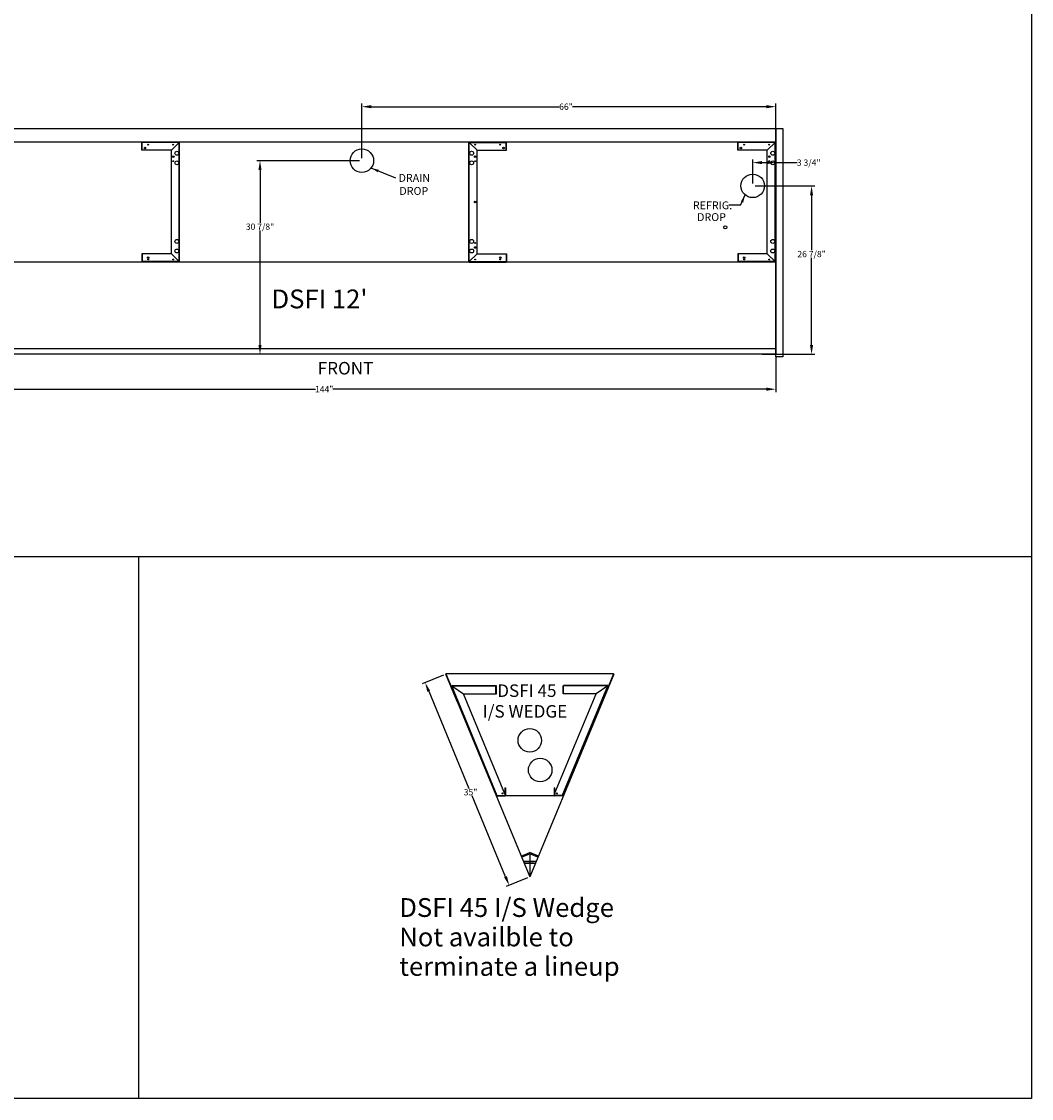
# Model space of a CAD drawing. Units: inches. Extents: x 1144 to 1571, y 209 to 625.
# Drawn here: x 1410 to 1571, y 209 to 380 of the extents above; entities that cross this region are included whole.
import ezdxf
from ezdxf.enums import TextEntityAlignment as Align
from ezdxf.lldxf.tags import DXFTag

# ---------------------------------------------------------------- set-up
doc = ezdxf.new("R2010")
doc.units = ezdxf.units.IN
doc.header["$MEASUREMENT"] = 0
doc.header["$PDMODE"] = 35
doc.linetypes.add('DASHEDX2', pattern=[1.5, 1, -0.5])
for name, color, linetype in [('BASE', 252, 'DASHEDX2'), ('ENDS-Std', 5, 'Continuous'), ('Hussmann_text', 6, 'Continuous'), ('Outline', 7, 'Continuous'), ('REFRIGERATION', 5, 'Continuous'), ('WASTE_OUTLET', 82, 'Continuous'), ('WRAPPER', 7, 'Continuous')]:
    doc.layers.add(name, color=color, linetype=linetype)
doc.styles.add('SEACAD_Arial', font='arial.ttf')
doc.styles.add('SEACAD_arial_ttf', font='arial.ttf', dxfattribs={"height": 1})
doc.styles.add('SEACAD_Solid_Edge_ANSI', font='seans.ttf')
tags = doc.linetypes.add('HIDDEN2', pattern=[0.1875, 0.125, -0.0625]).pattern_tags.tags
tags[6:7] = [DXFTag(74, 4), DXFTag(75, 0), DXFTag(340, '0'), DXFTag(46, 0.0), DXFTag(50, 0.0), DXFTag(44, 0.0), DXFTag(45, 0.0)]
tags[4:5] = [DXFTag(74, 4), DXFTag(75, 0), DXFTag(340, '0'), DXFTag(46, 0.0), DXFTag(50, 0.0), DXFTag(44, 0.0), DXFTag(45, 0.0)]
doc.dimstyles.new('Hussmann_Layer', dxfattribs={"dimtxt": 1, "dimasz": 1.5, "dimexe": 0.3, "dimexo": 0.2, "dimgap": 0.09, "dimtad": 0, "dimtih": 1, "dimtoh": 1, "dimdec": 3, "dimzin": 0, "dimdsep": 46, "dimlunit": 5, "dimtxsty": 'SEACAD_arial_ttf', "dimcen": 0.5, "dimclrd": 1, "dimclre": 1, "dimclrt": 1, "dimadec": 0, "dimazin": 0, "dimtfac": 1, "dimtdec": 3, "dimtofl": 0, "dimtmove": 0, "dimatfit": 3, "dimfxl": 0, "dimtolj": 1, "dimtzin": 0, "dimarcsym": 0})

# ---------------------------------------------------------------- blocks, each defined once
blk = doc.blocks.new('SE23')
at = {"layer": 'Outline', "color": 7, "linetype": 'Continuous'}
for p, q in [((1336.97, 525.45), (1192.97, 525.45)), ((1192.97, 525.45), (1192.97, 490.4)), ((1336.97, 525.45), (1336.97, 490.4)), ((1336.97, 490.4), (1192.97, 490.4)), ((1192.97, 490.4), (1192.97, 489.52)), ((1336.97, 489.52), (1192.97, 489.52)), ((1336.97, 490.4), (1336.97, 489.52))]:
    blk.add_line(p, q, dxfattribs=at)
at = {"layer": 'Outline', "color": 7, "linetype": 'HIDDEN2', "ltscale": 2}
for p, q in [((1336.84, 523.36), (1192.97, 523.36)), ((1336.84, 504.23), (1192.97, 504.23))]:
    blk.add_line(p, q, dxfattribs=at)
blk = doc.blocks.new('*D223')
at = {"layer": 'Defpoints', "color": 0}
for p in [(1386.48, 327.21), (1530.48, 327.21), (1386.48, 321.65)]:
    blk.add_point(p, dxfattribs=at)
at = {"layer": 'Hussmann_text', "lineweight": -2}
for p, q in [((1386.48, 326.81), (1386.48, 321.15)), ((1530.48, 326.81), (1530.48, 321.15)), ((1387.98, 321.65), (1457.09, 321.65)), ((1528.98, 321.65), (1459.88, 321.65))]:
    blk.add_line(p, q, dxfattribs=at)
at = {"layer": 'Hussmann_text'}
for points in [[(1387.98, 321.9), (1387.98, 321.4), (1386.48, 321.65)], [(1528.98, 321.9), (1528.98, 321.4), (1530.48, 321.65)]]:
    blk.add_solid(points, dxfattribs=at)
at = {"layer": 'Hussmann_text', "insert": (1458.48, 321.65), "char_height": 1, "attachment_point": 5, "style": 'SEACAD_arial_ttf'}
blk.add_mtext('\\A1;\\A1;144"', dxfattribs=at)
blk = doc.blocks.new('base_12')
at = {"layer": 'BASE', "color": 7, "linetype": 'HIDDEN2'}
for p, q in [((0.06, -19.06), (0.06, -0.06)), ((0.13, -0.06), (0.06, -0.06)), ((0.13, 0), (6, 0)), ((0.13, 0), (0.13, -0.06)), ((0.13, -19.06), (0.13, -0.06)), ((1.38, -1.31), (0.13, -0.06)), ((0.13, -0.06), (6, -0.06)), ((1.38, -17.81), (1.38, -1.31)), ((1.38, -1.31), (6, -1.31)), ((5.3, -0.06), (5.3, 0)), ((6, -0.06), (6, 0)), ((6, -1.31), (6, -0.06)), ((6.06, -0.06), (6, -0.06)), ((6, -1.31), (6.06, -1.31)), ((6.06, -1.31), (6.06, -0.06)), ((42.94, -1.31), (42.94, -0.06)), ((42.94, -0.06), (43, -0.06)), ((43, -1.31), (42.94, -1.31)), ((48.88, 0), (43, 0)), ((43, -0.06), (43, 0)), ((43, -1.31), (43, -0.06)), ((48.88, -0.06), (43, -0.06)), ((47.63, -1.31), (43, -1.31)), ((43.7, -0.06), (43.7, 0)), ((47.63, -1.31), (48.88, -0.06)), ((47.63, -17.81), (47.63, -1.31)), ((48.88, 0), (48.88, -0.06)), ((48.88, -19.06), (48.88, -0.06)), ((48.88, -0.06), (48.94, -0.06)), ((48.94, -19.06), (48.94, -0.06)), ((95.06, -19.06), (95.06, -0.06)), ((95.12, -0.06), (95.06, -0.06)), ((96.38, -1.31), (95.12, -0.06)), ((95.12, 0), (101, 0)), ((95.12, 0), (95.12, -0.06)), ((95.12, -19.06), (95.12, -0.06)), ((95.12, -0.06), (101, -0.06)), ((96.38, -17.81), (96.38, -1.31)), ((96.38, -1.31), (101, -1.31)), ((100.3, -0.06), (100.3, 0)), ((101, -0.06), (101, 0)), ((101, -1.31), (101, -0.06)), ((101.06, -0.06), (101, -0.06)), ((101, -1.31), (101.06, -1.31)), ((101.06, -1.31), (101.06, -0.06)), ((137.94, -1.31), (137.94, -0.06)), ((137.94, -0.06), (138, -0.06)), ((138, -1.31), (137.94, -1.31)), ((143.88, 0), (138, 0)), ((138, -0.06), (138, 0)), ((138, -1.31), (138, -0.06)), ((143.88, -0.06), (138, -0.06)), ((142.63, -1.31), (138, -1.31)), ((138.7, -0.06), (138.7, 0)), ((142.63, -1.31), (143.88, -0.06)), ((142.63, -17.81), (142.63, -1.31)), ((143.88, 0), (143.88, -0.06)), ((143.88, -19.06), (143.88, -0.06)), ((143.88, -0.06), (143.94, -0.06)), ((143.94, -19.06), (143.94, -0.06)), ((1.38, -17.81), (0.13, -19.06)), ((1.38, -17.81), (6, -17.81)), ((6, -17.81), (6, -19.06)), ((6, -17.81), (6.06, -17.81)), ((6.06, -17.81), (6.06, -19.06)), ((42.94, -17.81), (42.94, -19.06)), ((43, -17.81), (42.94, -17.81)), ((47.63, -17.81), (43, -17.81)), ((43, -17.81), (43, -19.06)), ((47.63, -17.81), (48.88, -19.06)), ((96.38, -17.81), (95.12, -19.06)), ((96.38, -17.81), (101, -17.81)), ((101, -17.81), (101, -19.06)), ((101, -17.81), (101.06, -17.81)), ((101.06, -17.81), (101.06, -19.06)), ((137.94, -17.81), (137.94, -19.06)), ((138, -17.81), (137.94, -17.81)), ((142.63, -17.81), (138, -17.81)), ((138, -17.81), (138, -19.06)), ((142.63, -17.81), (143.88, -19.06)), ((0.13, -19.06), (0.06, -19.06)), ((0.13, -19.06), (6, -19.06)), ((0.13, -19.13), (0.13, -19.06)), ((0.13, -19.13), (6, -19.13)), ((6, -19.06), (6, -19.13)), ((6.06, -19.06), (6, -19.06)), ((42.94, -19.06), (43, -19.06)), ((48.88, -19.06), (43, -19.06)), ((43, -19.06), (43, -19.13)), ((48.88, -19.13), (43, -19.13)), ((48.88, -19.13), (48.88, -19.06)), ((48.88, -19.06), (48.94, -19.06)), ((95.12, -19.06), (95.06, -19.06)), ((95.12, -19.06), (101, -19.06)), ((95.12, -19.13), (95.12, -19.06)), ((95.12, -19.13), (101, -19.13)), ((101, -19.06), (101, -19.13)), ((101.06, -19.06), (101, -19.06)), ((137.94, -19.06), (138, -19.06)), ((143.88, -19.06), (138, -19.06)), ((138, -19.06), (138, -19.13)), ((143.88, -19.13), (138, -19.13)), ((143.88, -19.13), (143.88, -19.06)), ((143.88, -19.06), (143.94, -19.06))]:
    blk.add_line(p, q, dxfattribs=at)
for centre, radius in [((0.5, -1.77), 0.312), ((1.06, -0.41), 0.07), ((5.06, -0.41), 0.07), ((5.58, -0.95), 0.125), ((43.42, -0.95), 0.125), ((43.94, -0.41), 0.07), ((47.94, -0.41), 0.07), ((48.5, -1.77), 0.312), ((95.5, -1.77), 0.312), ((96.06, -0.41), 0.07), ((100.06, -0.41), 0.07), ((100.58, -0.95), 0.125), ((138.42, -0.95), 0.125), ((138.94, -0.41), 0.07), ((142.94, -0.41), 0.07), ((143.5, -1.77), 0.312), ((0.5, -3.3), 0.312), ((1.06, -2.31), 0.125), ((1.06, -3.03), 0.07), ((47.94, -2.31), 0.125), ((47.94, -3.03), 0.07), ((48.5, -3.3), 0.312), ((95.5, -3.3), 0.312), ((96.06, -2.31), 0.125), ((96.06, -3.03), 0.07), ((142.94, -2.31), 0.125), ((142.94, -3.03), 0.07), ((143.5, -3.3), 0.312), ((1.06, -9.56), 0.125), ((96.06, -9.56), 0.125), ((0.5, -15.83), 0.312), ((0.5, -17.36), 0.312), ((1.06, -16.81), 0.125), ((1.06, -16.09), 0.07), ((48.5, -15.83), 0.312), ((48.5, -17.36), 0.312), ((95.5, -15.83), 0.312), ((95.5, -17.36), 0.312), ((96.06, -16.81), 0.125), ((96.06, -16.09), 0.07), ((143.5, -15.83), 0.312), ((143.5, -17.36), 0.312), ((1.06, -18.72), 0.07), ((5.06, -18.44), 0.125), ((5.06, -18.72), 0.07), ((43.94, -18.44), 0.125), ((43.94, -18.72), 0.07), ((47.94, -18.72), 0.07), ((96.06, -18.72), 0.07), ((100.06, -18.44), 0.125), ((100.06, -18.72), 0.07), ((138.94, -18.44), 0.125), ((138.94, -18.72), 0.07), ((142.94, -18.72), 0.07)]:
    blk.add_circle(centre, radius, dxfattribs=at)
at = {"layer": 'BASE', "color": 7, "linetype": 'Continuous'}
for centre in [(43.94, -18.44), (138.94, -18.44)]:
    blk.add_circle(centre, 0.0625, dxfattribs=at)
at = {"layer": 'BASE', "color": 7, "linetype": 'HIDDEN2'}
for centre, start, end in [((0.13, -0.06), 90, 180), ((6, -0.06), 0, 90), ((43, -0.06), 90, 180), ((48.88, -0.06), 0, 90), ((95.12, -0.06), 90, 180), ((101, -0.06), 0, 90), ((138, -0.06), 90, 180), ((143.88, -0.06), 0, 90), ((0.13, -19.06), 180, 270), ((6, -19.06), 270, 0), ((43, -19.06), 180, 270), ((48.88, -19.06), 270, 0), ((95.12, -19.06), 180, 270), ((101, -19.06), 270, 0), ((138, -19.06), 180, 270), ((143.88, -19.06), 270, 0)]:
    blk.add_arc(centre, 0.0625, start, end, dxfattribs=at)
blk = doc.blocks.new('SE80')
at = {"layer": 'ENDS-Std', "color": 7, "linetype": 'Continuous'}
for p, q in [((1156.97, 429.17), (1156.97, 465.6)), ((1156.97, 465.6), (1158.09, 465.6)), ((1158.09, 465.6), (1158.09, 429.17)), ((1158.09, 429.17), (1156.97, 429.17))]:
    blk.add_line(p, q, dxfattribs=at)
blk = doc.blocks.new('*D232')
at = {"layer": 'Defpoints', "color": 0}
for p in [(1474.57, 274.87), (1477.85, 276.23), (1491.25, 243.88)]:
    blk.add_point(p, dxfattribs=at)
at = {"layer": 'Hussmann_text', "lineweight": -2}
for p, q in [((1477.48, 276.07), (1474.1, 274.68)), ((1475.14, 273.48), (1481.56, 257.99)), ((1487.39, 243.91), (1482.06, 256.78)), ((1490.88, 243.73), (1487.5, 242.33))]:
    blk.add_line(p, q, dxfattribs=at)
at = {"layer": 'Hussmann_text'}
for points in [[(1475.37, 273.58), (1474.91, 273.39), (1474.57, 274.87)], [(1487.62, 244), (1487.16, 243.81), (1487.97, 242.52)]]:
    blk.add_solid(points, dxfattribs=at)
at = {"layer": 'Hussmann_text', "insert": (1481.81, 257.38), "char_height": 1, "attachment_point": 5, "style": 'SEACAD_arial_ttf'}
blk.add_mtext('\\A1;35"', dxfattribs=at)
blk = doc.blocks.new('*D305')
at = {"layer": 'Defpoints', "color": 0}
for p in [(1464.49, 358.09), (1448.25, 327.21), (1472.61, 327.21)]:
    blk.add_point(p, dxfattribs=at)
at = {"layer": 'Hussmann_text', "lineweight": -2}
for p, q in [((1464.09, 358.09), (1447.75, 358.09)), ((1448.25, 356.59), (1448.25, 348.17)), ((1448.25, 328.71), (1448.25, 346.95)), ((1472.21, 327.21), (1447.75, 327.21))]:
    blk.add_line(p, q, dxfattribs=at)
at = {"layer": 'Hussmann_text'}
for points in [[(1448, 356.59), (1448.5, 356.59), (1448.25, 358.09)], [(1448, 328.71), (1448.5, 328.71), (1448.25, 327.21)]]:
    blk.add_solid(points, dxfattribs=at)
at = {"layer": 'Hussmann_text', "insert": (1448.25, 347.56), "char_height": 1, "attachment_point": 5, "style": 'SEACAD_arial_ttf'}
blk.add_mtext('\\A1;30 7/8"', dxfattribs=at)
blk = doc.blocks.new('*D306')
at = {"layer": 'Defpoints', "color": 0}
for p in [(1526.79, 354.07), (1527.91, 327.21), (1536.17, 327.21)]:
    blk.add_point(p, dxfattribs=at)
at = {"layer": 'Hussmann_text', "lineweight": -2}
for p, q in [((1527.19, 354.07), (1536.67, 354.07)), ((1536.17, 352.57), (1536.17, 343.8)), ((1536.17, 328.71), (1536.17, 342.59)), ((1528.31, 327.21), (1536.67, 327.21))]:
    blk.add_line(p, q, dxfattribs=at)
at = {"layer": 'Hussmann_text'}
for points in [[(1535.92, 352.57), (1536.42, 352.57), (1536.17, 354.07)], [(1535.92, 328.71), (1536.42, 328.71), (1536.17, 327.21)]]:
    blk.add_solid(points, dxfattribs=at)
at = {"layer": 'Hussmann_text', "insert": (1536.17, 343.2), "char_height": 1, "attachment_point": 5, "style": 'SEACAD_arial_ttf'}
blk.add_mtext('\\A1;26 7/8"', dxfattribs=at)
blk = doc.blocks.new('*D307')
at = {"layer": 'Defpoints', "color": 0}
for p in [(1530.48, 357.78), (1526.79, 354.07), (1530.48, 352.94)]:
    blk.add_point(p, dxfattribs=at)
at = {"layer": 'Hussmann_text', "lineweight": -2}
for p, q in [((1526.79, 354.47), (1526.79, 358.28)), ((1528.29, 357.78), (1528.98, 357.78)), ((1530.48, 353.34), (1530.48, 358.28)), ((1530.48, 357.78), (1533.88, 357.78))]:
    blk.add_line(p, q, dxfattribs=at)
at = {"layer": 'Hussmann_text'}
for points in [[(1528.29, 358.03), (1528.29, 357.53), (1526.79, 357.78)], [(1528.98, 358.03), (1528.98, 357.53), (1530.48, 357.78)]]:
    blk.add_solid(points, dxfattribs=at)
at = {"layer": 'Hussmann_text', "insert": (1535.71, 357.78), "char_height": 1, "attachment_point": 5, "style": 'SEACAD_arial_ttf'}
blk.add_mtext('\\A1;3 3/4"', dxfattribs=at)
blk = doc.blocks.new('*D308')
at = {"layer": 'Defpoints', "color": 0}
for p in [(1530.48, 366.7), (1530.48, 361.86), (1464.49, 358.09)]:
    blk.add_point(p, dxfattribs=at)
at = {"layer": 'Hussmann_text', "lineweight": -2}
for p, q in [((1464.49, 358.49), (1464.49, 367.2)), ((1465.99, 366.7), (1495.96, 366.7)), ((1528.98, 366.7), (1498.07, 366.7)), ((1530.48, 362.26), (1530.48, 367.2))]:
    blk.add_line(p, q, dxfattribs=at)
at = {"layer": 'Hussmann_text'}
for points in [[(1465.99, 366.95), (1465.99, 366.45), (1464.49, 366.7)], [(1528.98, 366.95), (1528.98, 366.45), (1530.48, 366.7)]]:
    blk.add_solid(points, dxfattribs=at)
at = {"layer": 'Hussmann_text', "insert": (1497.02, 366.7), "char_height": 1, "attachment_point": 5, "style": 'SEACAD_arial_ttf'}
blk.add_mtext('\\A1;66"', dxfattribs=at)

msp = doc.modelspace()

# ---------------------------------------------------------------- hatches: boundary and pattern name
at = {"layer": 'Outline', "linetype": 'Continuous'}
for points in [[(1467.1821, 356.642), (1465.9447, 356.9155), (1467.0265, 356.2555)], [(1525.2719, 351.4028), (1525.5815, 352.6316), (1524.8901, 351.5696)]]:
    msp.add_hatch(color=7, dxfattribs=at).paths.add_polyline_path(points)

# ---------------------------------------------------------------- linework, layer by layer
at = {"color": 7, "linetype": 'Continuous'}
for p, q in [((1479.6745, 271.8234), (1477.8501, 276.2281)), ((1477.8501, 276.2281), (1491.2492, 243.8797)), ((1504.616, 276.2414), (1477.8824, 276.2414)), ((1477.8824, 276.2414), (1479.7069, 271.8368)), ((1504.6483, 276.2281), (1491.2492, 243.8797)), ((1504.616, 276.2414), (1502.7915, 271.8368)), ((1502.8238, 271.8234), (1504.6483, 276.2281)), ((1479.3855, 272.6126), (1479.3532, 272.5992)), ((1479.6403, 271.9977), (1479.6079, 271.9843)), ((1479.7069, 271.8368), (1479.6745, 271.8234)), ((1502.7915, 271.8368), (1502.8238, 271.8234)), ((1502.8581, 271.9977), (1502.8905, 271.9843)), ((1503.1128, 272.6126), (1503.1452, 272.5992)), ((1489.8783, 247.1894), (1491.2492, 247.7572)), ((1489.9448, 247.0289), (1491.2492, 247.5693)), ((1492.6201, 247.1894), (1491.2492, 247.7572)), ((1491.2492, 247.7572), (1491.2492, 243.8797)), ((1492.5536, 247.0289), (1491.2492, 247.5693)), ((1492.218, 246.3101), (1490.2425, 246.3101)), ((1492.0271, 246.0127), (1490.3657, 246.0127)), ((1492.0271, 246.0752), (1490.4712, 246.0752)), ((1490.4712, 246.0752), (1490.4712, 246.0127)), ((1492.0271, 246.0752), (1492.0271, 246.0127))]:
    msp.add_line(p, q, dxfattribs=at)
for centre, radius in [((1522.4215, 347.4731), 0.25), ((1491.2492, 265.6527), 1.875), ((1492.9084, 260.9185), 1.875)]:
    msp.add_circle(centre, radius, dxfattribs=at)
at = {"layer": 'BASE', "color": 7, "linetype": 'HIDDEN2'}
for p, q in [((1478.8076, 274.3346), (1478.7498, 274.3107)), ((1485.9903, 256.8306), (1478.7498, 274.3107)), ((1478.8076, 274.3971), (1485.8645, 274.3971)), ((1478.8076, 274.3971), (1478.8076, 274.3346)), ((1486.0678, 256.8067), (1478.8076, 274.3346)), ((1478.8076, 274.3346), (1485.8645, 274.3346)), ((1478.8076, 274.3346), (1480.6783, 273.0846)), ((1487.298, 257.1032), (1480.6783, 273.0846)), ((1480.6783, 273.0846), (1485.8645, 273.0846)), ((1485.8645, 274.3346), (1485.8645, 274.3971)), ((1485.927, 274.3346), (1485.8645, 274.3346)), ((1485.8645, 273.0846), (1485.8645, 274.3346)), ((1485.8645, 273.0846), (1485.927, 273.0846)), ((1485.927, 273.0846), (1485.927, 274.3346)), ((1495.2004, 257.1032), (1501.8201, 273.0846)), ((1496.4305, 256.8067), (1503.6908, 274.3346)), ((1496.5081, 256.8306), (1503.7486, 274.3107)), ((1496.5714, 274.3346), (1496.6339, 274.3346)), ((1496.5714, 273.0846), (1496.5714, 274.3346)), ((1496.6339, 273.0846), (1496.5714, 273.0846)), ((1503.6908, 274.3971), (1496.6339, 274.3971)), ((1496.6339, 274.3346), (1496.6339, 274.3971)), ((1503.6908, 274.3346), (1496.6339, 274.3346)), ((1496.6339, 273.0846), (1496.6339, 274.3346)), ((1501.8201, 273.0846), (1496.6339, 273.0846)), ((1503.6908, 274.3346), (1501.8201, 273.0846)), ((1503.6908, 274.3971), (1503.6908, 274.3346)), ((1503.6908, 274.3346), (1503.7486, 274.3107)), ((1487.298, 258.1046), (1487.298, 256.8546)), ((1487.298, 258.1046), (1487.3605, 258.1046)), ((1487.3605, 258.1046), (1487.3605, 256.8546)), ((1495.1379, 258.1046), (1495.1379, 256.8546)), ((1495.2004, 258.1046), (1495.1379, 258.1046)), ((1495.2004, 258.1046), (1495.2004, 256.8546)), ((1486.048, 256.8546), (1485.9903, 256.8306)), ((1486.048, 256.8546), (1487.298, 256.8546)), ((1486.048, 256.7921), (1486.048, 256.8546)), ((1486.048, 256.7921), (1487.298, 256.7921)), ((1487.298, 256.8546), (1487.298, 256.7921)), ((1487.3605, 256.8546), (1487.298, 256.8546)), ((1495.1379, 256.8546), (1495.2004, 256.8546)), ((1496.4504, 256.8546), (1495.2004, 256.8546)), ((1495.2004, 256.8546), (1495.2004, 256.7921)), ((1496.4504, 256.7921), (1495.2004, 256.7921)), ((1496.4504, 256.8546), (1496.5081, 256.8306)), ((1496.4504, 256.7921), (1496.4504, 256.8546))]:
    msp.add_line(p, q, dxfattribs=at)
for centre in [(1486.9204, 257.1983), (1495.578, 257.1983)]:
    msp.add_circle(centre, 0.07, dxfattribs=at)
for centre, start, end in [((1487.298, 256.8546), 270, 0), ((1495.2004, 256.8546), 180, 270)]:
    msp.add_arc(centre, 0.0625, start, end, dxfattribs=at)
at = {"layer": 'Outline', "color": 7, "linetype": 'Continuous'}
for p, q in [((1469.9256, 355.3129), (1465.9447, 356.9155)), ((1524.8551, 350.9693), (1522.9801, 350.9693)), ((1477.8824, 276.2414), (1477.8501, 276.2281)), ((1504.616, 276.2764), (1477.8824, 276.2764)), ((1477.8824, 276.2414), (1477.8824, 276.2764)), ((1504.616, 276.2414), (1504.616, 276.2764)), ((1504.616, 276.2414), (1504.6483, 276.2281))]:
    msp.add_line(p, q, dxfattribs=at)
at = {"layer": 'Outline', "color": 7, "linetype": 'HIDDEN2'}
msp.add_line((1496.5976, 256.7921), (1485.9007, 256.7921), dxfattribs=at)
at = {"layer": 'Outline', "color": 7, "linetype": 'Continuous'}
msp.add_lwpolyline([(1524.8551, 350.9693), (1525.5815, 352.6316)], dxfattribs=at)
at = {"layer": 'REFRIGERATION', "linetype": 'Continuous'}
msp.add_circle((1526.7865, 354.0682), 1.875, dxfattribs=at)
at = {"layer": 'WASTE_OUTLET', "linetype": 'Continuous'}
msp.add_circle((1464.4864, 358.0941), 1.875, dxfattribs=at)
at = {"layer": 'WRAPPER'}
for p, q in [((1144.2996, 294.9493), (1571.2232, 294.9493)), ((1428.9154, 208.5449), (1428.9154, 294.9493))]:
    msp.add_line(p, q, dxfattribs=at)
msp.add_lwpolyline([(1144.2996, 624.7598), (1571.2232, 624.7598), (1571.2232, 208.5449), (1144.2996, 208.5449)], close=True, dxfattribs=at)

# ---------------------------------------------------------------- block references
at = {"layer": 'BASE', "linetype": 'HIDDEN2'}
msp.add_blockref('base_12', (1386.484, 361.0497), dxfattribs=at)
at = {"layer": 'ENDS-Std'}
msp.add_blockref('SE80', (373.5168, -102.3722), dxfattribs=at)
at = {"layer": 'Outline'}
msp.add_blockref('SE23', (193.5168, -162.3079), dxfattribs=at)

# ---------------------------------------------------------------- texts
at = {"layer": 'Hussmann_text', "color": 6, "linetype": 'Continuous'}
for s, height, style, p in [('DRAIN', 1.25, 'SEACAD_Solid_Edge_ANSI', (1470.3314, 355.9636)), ('DROP', 1.25, 'SEACAD_Solid_Edge_ANSI', (1470.4623, 353.8886)), ('REFRIG.', 1.25, 'SEACAD_Solid_Edge_ANSI', (1517.2519, 351.5943)), ('DROP', 1.25, 'SEACAD_Solid_Edge_ANSI', (1517.9206, 349.7193)), ("DSFI 12'", 3, 'SEACAD_Arial', (1450.0757, 337.5433)), ('FRONT', 2, 'SEACAD_Arial', (1457.4487, 325.9927)), ('DSFI 45', 2, 'SEACAD_Arial', (1486.0623, 274.5751)), ('I/S WEDGE', 2, 'SEACAD_Arial', (1483.7557, 271.2742)), ('DSFI 45 I/S Wedge', 3, 'SEACAD_Arial', (1470.4447, 240.4923)), ('Not availble to ', 3, 'SEACAD_Arial', (1470.4447, 235.7967)), ('terminate a lineup', 3, 'SEACAD_Arial', (1470.4447, 231.101))]:
    msp.add_text(s, height=height, dxfattribs=dict(at, style=style)).set_placement(p, align=Align.TOP_LEFT)

# ---------------------------------------------------------------- dimensions: what is measured, and where the dimension line sits
at = {"layer": 'Hussmann_text'}
for base, p1, p2, picture, middle in [((1530.484, 366.702), (1464.4864, 358.0941), (1530.484, 361.8553), '*D308', (1497.0177, 366.702)), ((1530.4839587721, 357.7830802807), (1526.7864587721, 354.0682187086), (1530.4839587721, 352.9386287075), '*D307', (1535.7115588544, 357.7830802807))]:
    dim = msp.add_linear_dim(base=base, p1=p1, p2=p2, dimstyle='Hussmann_Layer', override={"dimexe": 0.5, "dimexo": 0.4, "dimpost": '"', "dimclrd": 256, "dimclre": 256, "dimclrt": 256, "dimfrac": 2}, dxfattribs=at)
    dim.commit()
    dim.dimension.update_dxf_attribs({"geometry": picture, "text_midpoint": middle, "dimtype": 160})
for base, p1, p2, angle, picture, middle, dimtype in [((1448.2548, 327.2141), (1464.4864, 358.0941), (1472.6143, 327.2141), 90, '*D305', (1448.2548, 347.5599), 160), ((1536.1661, 327.2141), (1526.7865, 354.0682), (1527.9114, 327.2141), 90, '*D306', (1536.1661, 343.1957), 160), ((1474.566, 274.8677), (1491.2492, 243.8797), (1477.8501, 276.2281), 112.5, '*D232', (1481.8079, 257.3843), 161)]:
    dim = msp.add_linear_dim(base=base, p1=p1, p2=p2, angle=angle, dimstyle='Hussmann_Layer', override={"dimexe": 0.5, "dimexo": 0.4, "dimpost": '"', "dimclrd": 256, "dimclre": 256, "dimclrt": 256, "dimfrac": 2}, dxfattribs=at)
    dim.commit()
    dim.dimension.update_dxf_attribs({"geometry": picture, "text_midpoint": middle, "dimtype": dimtype})
dim = msp.add_linear_dim(base=(1386.484, 321.6524), p1=(1530.484, 327.2141), p2=(1386.484, 327.2141), text='\\A1;<>', dimstyle='Hussmann_Layer', override={"dimexe": 0.5, "dimexo": 0.4, "dimpost": '"', "dimclrd": 256, "dimclre": 256, "dimclrt": 256, "dimfrac": 2}, dxfattribs=at)
dim.commit()
dim.dimension.update_dxf_attribs({"geometry": '*D223', "text_midpoint": (1458.484, 321.6524), "dimtype": 160})

doc.saveas('drawing.dxf')
